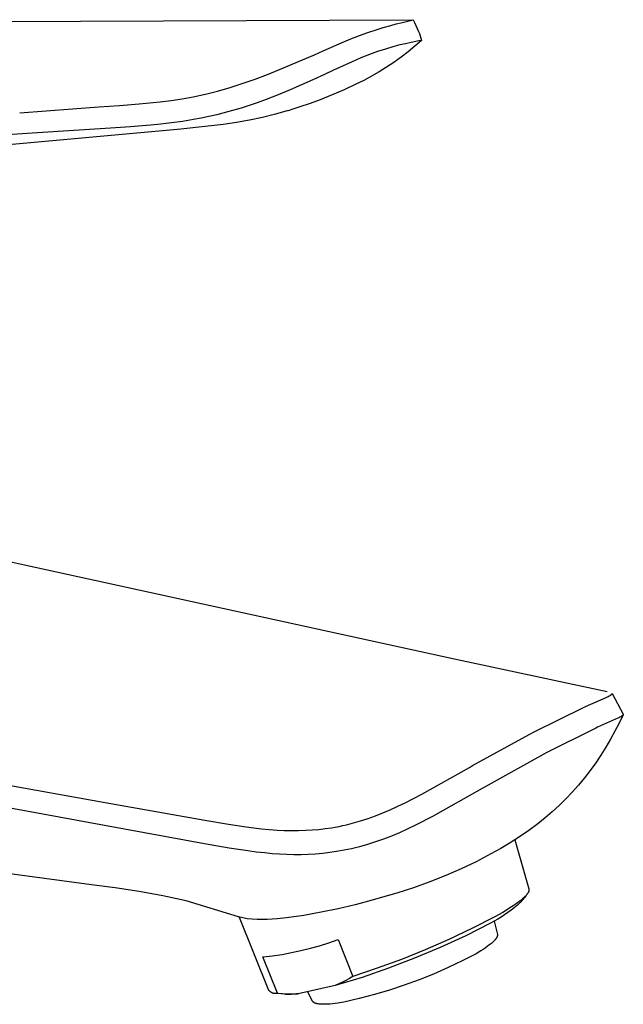
# Model space of a CAD drawing. Units: millimetres. Extents: x -185 to 96, y -188 to 199.
# Drawn here: x -109 to -42, y -160 to -51 of the extents above; entities that cross this region are included whole.
import ezdxf

# ---------------------------------------------------------------- set-up
doc = ezdxf.new("R2010")
doc.units = ezdxf.units.MM
doc.header["$MEASUREMENT"] = 0
doc.layers.add('Default', color=7, linetype='Continuous', true_color=0x000000)

msp = doc.modelspace()

# ---------------------------------------------------------------- linework, layer by layer
at = {"layer": 'Default', "color": 7, "true_color": 0xffffff}
for p, q in [((-143.86, -50.88), (-65.2, -50.55)), ((-69.28, -51.68), (-68.47, -51.43)), ((-68.47, -51.43), (-67.65, -51.19)), ((-67.65, -51.19), (-67.03, -51.03)), ((-67.03, -51.03), (-66.33, -50.85)), ((-66.33, -50.85), (-65.45, -50.64)), ((-65.45, -50.64), (-65.15, -50.56)), ((-65.15, -50.56), (-64.98, -50.88)), ((-64.98, -50.88), (-64.83, -51.2)), ((-64.83, -51.2), (-64.68, -51.53)), ((-64.68, -51.53), (-64.54, -51.86)), ((-72.1, -52.69), (-71.12, -52.31)), ((-71.12, -52.31), (-70.21, -51.98)), ((-70.21, -51.98), (-69.28, -51.68)), ((-64.54, -51.86), (-64.45, -52.1)), ((-64.45, -52.1), (-64.37, -52.36)), ((-64.37, -52.36), (-64.29, -52.61)), ((-64.29, -52.61), (-64.22, -52.86)), ((-75.17, -54.02), (-73.06, -53.09)), ((-73.06, -53.09), (-72.1, -52.69)), ((-67.42, -53.59), (-68.22, -53.82)), ((-66.62, -53.37), (-67.42, -53.59)), ((-66.01, -53.23), (-66.62, -53.37)), ((-65.35, -53.08), (-66.01, -53.23)), ((-64.96, -53.51), (-65.71, -54.14)), ((-64.52, -52.92), (-65.35, -53.08)), ((-64.22, -52.86), (-64.96, -53.51)), ((-64.22, -52.86), (-64.52, -52.92)), ((-77.49, -55.04), (-76.14, -54.45)), ((-76.14, -54.45), (-75.17, -54.02)), ((-70.99, -54.82), (-71.95, -55.23)), ((-70.02, -54.43), (-70.99, -54.82)), ((-69.13, -54.11), (-70.02, -54.43)), ((-68.22, -53.82), (-69.13, -54.11)), ((-66.49, -54.74), (-67.28, -55.31)), ((-65.71, -54.14), (-66.49, -54.74)), ((-80.03, -56.12), (-77.49, -55.04)), ((-71.95, -55.23), (-74.04, -56.19)), ((-68.1, -55.85), (-68.93, -56.37)), ((-67.28, -55.31), (-68.1, -55.85)), ((-82.75, -57.18), (-81.39, -56.66)), ((-81.39, -56.66), (-80.03, -56.12)), ((-75.04, -56.66), (-76.34, -57.26)), ((-74.04, -56.19), (-75.04, -56.66)), ((-69.78, -56.86), (-70.64, -57.32)), ((-68.93, -56.37), (-69.78, -56.86)), ((-86.94, -58.5), (-85.55, -58.11)), ((-85.55, -58.11), (-84.3, -57.71)), ((-84.3, -57.71), (-82.75, -57.18)), ((-76.34, -57.26), (-78.85, -58.37)), ((-71.53, -57.75), (-72.83, -58.36)), ((-70.64, -57.32), (-71.52, -57.75)), ((-90.9, -59.36), (-89.68, -59.14)), ((-89.68, -59.14), (-88.47, -58.88)), ((-88.47, -58.88), (-88.3, -58.84)), ((-88.3, -58.84), (-86.94, -58.5)), ((-80.19, -58.93), (-81.54, -59.45)), ((-78.85, -58.37), (-80.19, -58.93)), ((-74.16, -58.94), (-75.5, -59.48)), ((-72.83, -58.36), (-74.16, -58.94)), ((-109, -60.94), (-100.19, -60.27)), ((-100.19, -60.27), (-97.89, -60.1)), ((-97.89, -60.1), (-95.68, -59.93)), ((-95.68, -59.93), (-93.34, -59.7)), ((-93.34, -59.7), (-92.12, -59.54)), ((-92.12, -59.54), (-90.9, -59.36)), ((-83.53, -60.15), (-84.3, -60.4)), ((-82.53, -59.81), (-83.53, -60.15)), ((-81.54, -59.45), (-82.53, -59.81)), ((-77.76, -60.28), (-78.9, -60.64)), ((-76.62, -59.89), (-77.76, -60.28)), ((-75.5, -59.48), (-76.62, -59.89)), ((-87.91, -61.35), (-88.77, -61.53)), ((-87.03, -61.15), (-87.91, -61.35)), ((-85.68, -60.8), (-87.03, -61.15)), ((-84.3, -60.4), (-85.68, -60.8)), ((-81.93, -61.45), (-83.38, -61.76)), ((-80.49, -61.09), (-81.93, -61.45)), ((-79.06, -60.69), (-80.49, -61.09)), ((-79.05, -60.69), (-78.9, -60.64)), ((-96.66, -62.48), (-98.88, -62.63)), ((-94.41, -62.31), (-96.66, -62.48)), ((-93.25, -62.2), (-94.41, -62.31)), ((-92.09, -62.06), (-93.25, -62.2)), ((-90.86, -61.89), (-92.09, -62.06)), ((-86.31, -62.24), (-91.04, -62.74)), ((-89.63, -61.69), (-90.86, -61.89)), ((-88.77, -61.53), (-89.63, -61.69)), ((-84.84, -62.02), (-86.31, -62.24)), ((-83.38, -61.76), (-84.84, -62.02)), ((-107.6, -63.2), (-140.09, -65.45)), ((-91.04, -62.74), (-131.77, -66.46)), ((-98.88, -62.63), (-107.6, -63.2)), ((-112.67, -110.37), (-108.45, -111.32)), ((-108.45, -111.32), (-60.72, -121.74)), ((-60.72, -121.74), (-43.51, -125.42)), ((-45.94, -127.09), (-43.63, -126.08)), ((-43.63, -126.08), (-43.41, -125.97)), ((-43.41, -125.97), (-43.3, -125.92)), ((-43.3, -125.92), (-43.25, -125.89)), ((-43.25, -125.89), (-43.2, -125.86)), ((-43.2, -125.86), (-43.16, -125.84)), ((-43.16, -125.84), (-43.13, -125.82)), ((-43.13, -125.82), (-43.12, -125.81)), ((-43.12, -125.81), (-43.1, -125.8)), ((-43.1, -125.8), (-43.09, -125.79)), ((-43.09, -125.79), (-43.07, -125.78)), ((-43.07, -125.78), (-43.06, -125.77)), ((-43.06, -125.77), (-43.05, -125.76)), ((-43.05, -125.76), (-43.05, -125.75)), ((-43.05, -125.75), (-43.04, -125.75)), ((-43.04, -125.75), (-43.03, -125.74)), ((-43.03, -125.74), (-43.02, -125.73)), ((-43.03, -125.74), (-43.03, -125.74)), ((-43.02, -125.73), (-43.01, -125.72)), ((-43.02, -125.73), (-43.02, -125.73)), ((-43.01, -125.72), (-43.01, -125.71)), ((-43.01, -125.71), (-43, -125.71)), ((-43.01, -125.72), (-43.01, -125.72)), ((-43, -125.7), (-42.99, -125.69)), ((-43, -125.71), (-43, -125.7)), ((-43, -125.7), (-43, -125.7)), ((-43, -125.7), (-43, -125.7)), ((-42.99, -125.68), (-42.99, -125.67)), ((-42.99, -125.67), (-42.98, -125.67)), ((-42.99, -125.69), (-42.99, -125.68)), ((-42.99, -125.68), (-42.99, -125.68)), ((-42.99, -125.68), (-42.99, -125.68)), ((-42.99, -125.68), (-42.99, -125.68)), ((-42.99, -125.68), (-42.99, -125.68)), ((-42.99, -125.69), (-42.99, -125.69)), ((-42.99, -125.69), (-42.99, -125.69)), ((-42.99, -125.69), (-42.99, -125.69)), ((-42.99, -125.69), (-42.99, -125.69)), ((-42.98, -125.64), (-42.98, -125.63)), ((-42.98, -125.63), (-42.98, -125.63)), ((-42.98, -125.63), (-41.73, -127.94)), ((-42.98, -125.65), (-42.98, -125.64)), ((-42.98, -125.64), (-42.98, -125.64)), ((-42.98, -125.64), (-42.98, -125.64)), ((-42.98, -125.64), (-42.98, -125.64)), ((-42.98, -125.64), (-42.98, -125.64)), ((-42.98, -125.66), (-42.98, -125.65)), ((-42.98, -125.65), (-42.98, -125.65)), ((-42.98, -125.65), (-42.98, -125.65)), ((-42.98, -125.65), (-42.98, -125.65)), ((-42.98, -125.65), (-42.98, -125.65)), ((-42.98, -125.67), (-42.98, -125.66)), ((-42.98, -125.66), (-42.98, -125.66)), ((-42.98, -125.66), (-42.98, -125.66)), ((-42.98, -125.66), (-42.98, -125.66)), ((-42.98, -125.66), (-42.98, -125.66)), ((-42.98, -125.66), (-42.98, -125.66)), ((-42.98, -125.67), (-42.98, -125.67)), ((-42.98, -125.67), (-42.98, -125.67)), ((-51.64, -129.9), (-46.15, -127.19)), ((-46.15, -127.19), (-45.94, -127.09)), ((-42.23, -128.35), (-42.6, -128.52)), ((-42.11, -128.29), (-42.23, -128.35)), ((-41.74, -128.03), (-42.18, -128.94)), ((-42.01, -128.23), (-42.11, -128.29)), ((-41.96, -128.2), (-42.01, -128.23)), ((-41.91, -128.17), (-41.96, -128.2)), ((-41.87, -128.15), (-41.91, -128.17)), ((-41.86, -128.14), (-41.87, -128.15)), ((-41.84, -128.13), (-41.86, -128.14)), ((-41.83, -128.12), (-41.84, -128.13)), ((-41.81, -128.11), (-41.83, -128.12)), ((-41.8, -128.1), (-41.81, -128.11)), ((-41.79, -128.09), (-41.8, -128.1)), ((-41.78, -128.08), (-41.79, -128.09)), ((-41.77, -128.07), (-41.78, -128.08)), ((-41.76, -128.06), (-41.77, -128.07)), ((-41.77, -128.07), (-41.77, -128.07)), ((-41.75, -128.05), (-41.76, -128.05)), ((-41.76, -128.05), (-41.76, -128.06)), ((-41.74, -128.04), (-41.75, -128.04)), ((-41.75, -128.04), (-41.75, -128.05)), ((-41.73, -128.02), (-41.74, -128.03)), ((-41.74, -128.03), (-41.74, -128.03)), ((-41.74, -128.03), (-41.74, -128.03)), ((-41.74, -128.03), (-41.74, -128.03)), ((-41.74, -128.03), (-41.74, -128.04)), ((-41.73, -127.94), (-41.73, -127.94)), ((-41.73, -127.94), (-41.73, -127.94)), ((-41.73, -127.94), (-41.73, -127.94)), ((-41.73, -127.94), (-41.73, -127.95)), ((-41.73, -127.95), (-41.73, -127.95)), ((-41.73, -127.95), (-41.73, -127.95)), ((-41.73, -127.95), (-41.73, -127.95)), ((-41.73, -127.95), (-41.73, -127.95)), ((-41.73, -127.95), (-41.73, -127.95)), ((-41.73, -127.95), (-41.72, -127.96)), ((-41.72, -128), (-41.73, -128)), ((-41.73, -128), (-41.73, -128)), ((-41.73, -128), (-41.73, -128.01)), ((-41.73, -128.01), (-41.73, -128.01)), ((-41.73, -128.01), (-41.73, -128.01)), ((-41.73, -128.01), (-41.73, -128.01)), ((-41.73, -128.01), (-41.73, -128.02)), ((-41.73, -128.02), (-41.73, -128.02)), ((-41.73, -128.02), (-41.73, -128.02)), ((-41.73, -128.02), (-41.73, -128.02)), ((-41.72, -127.96), (-41.72, -127.96)), ((-41.72, -127.96), (-41.72, -127.96)), ((-41.72, -127.96), (-41.72, -127.96)), ((-41.72, -127.96), (-41.72, -127.96)), ((-41.72, -127.96), (-41.72, -127.96)), ((-41.72, -127.96), (-41.72, -127.97)), ((-41.72, -127.97), (-41.72, -127.97)), ((-41.72, -127.97), (-41.72, -127.97)), ((-41.72, -127.97), (-41.72, -127.97)), ((-41.72, -127.97), (-41.72, -127.97)), ((-41.72, -127.97), (-41.72, -127.98)), ((-41.72, -127.98), (-41.72, -127.98)), ((-41.72, -127.98), (-41.72, -127.98)), ((-41.72, -127.98), (-41.72, -127.98)), ((-41.72, -127.98), (-41.72, -127.99)), ((-41.72, -127.99), (-41.72, -127.99)), ((-41.72, -127.99), (-41.72, -127.99)), ((-41.72, -127.99), (-41.72, -127.99)), ((-41.72, -127.99), (-41.72, -127.99)), ((-41.72, -127.99), (-41.72, -128)), ((-41.72, -128), (-41.72, -128)), ((-44.58, -129.41), (-44.79, -129.5)), ((-42.6, -128.52), (-44.58, -129.41)), ((-42.18, -128.94), (-42.65, -129.84)), ((-58.54, -133.68), (-52.23, -130.21)), ((-52.23, -130.21), (-51.64, -129.9)), ((-44.79, -129.5), (-50.23, -132.22)), ((-42.65, -129.84), (-43.14, -130.72)), ((-137.9, -130.92), (-99.49, -137.78)), ((-43.66, -131.63), (-44.22, -132.51)), ((-43.14, -130.72), (-43.66, -131.63)), ((-50.23, -132.22), (-57.11, -136.03)), ((-44.22, -132.51), (-44.8, -133.38)), ((-99.54, -140.36), (-138.22, -133.29)), ((-58.88, -133.88), (-58.54, -133.68)), ((-44.8, -133.38), (-45.41, -134.23)), ((-64.16, -136.86), (-58.88, -133.88)), ((-45.41, -134.23), (-46.05, -135.05)), ((-57.11, -136.03), (-57.46, -136.22)), ((-46.72, -135.86), (-47.41, -136.64)), ((-46.05, -135.05), (-46.72, -135.86)), ((-66.03, -137.82), (-64.16, -136.86)), ((-57.46, -136.22), (-63, -139.36)), ((-47.41, -136.64), (-48.13, -137.4)), ((-99.49, -137.78), (-88.35, -139.76)), ((-67.7, -138.61), (-66.86, -138.22)), ((-66.86, -138.22), (-66.03, -137.82)), ((-48.87, -138.13), (-49.64, -138.84)), ((-48.13, -137.4), (-48.87, -138.13)), ((-70.17, -139.57), (-69.34, -139.27)), ((-69.34, -139.27), (-68.52, -138.95)), ((-68.52, -138.95), (-67.7, -138.61)), ((-63, -139.36), (-64.82, -140.3)), ((-49.64, -138.84), (-50.43, -139.52)), ((-88.41, -142.39), (-99.54, -140.36)), ((-88.35, -139.76), (-85.74, -140.21)), ((-85.74, -140.21), (-83.74, -140.52)), ((-73.82, -140.53), (-73.41, -140.45)), ((-73.41, -140.45), (-72.99, -140.36)), ((-72.99, -140.36), (-72.58, -140.27)), ((-72.58, -140.27), (-71.79, -140.07)), ((-71.79, -140.07), (-71.01, -139.84)), ((-71.01, -139.84), (-70.17, -139.57)), ((-64.82, -140.3), (-65.75, -140.74)), ((-51.26, -140.18), (-52.25, -140.92)), ((-50.43, -139.52), (-51.25, -140.18)), ((-83.74, -140.52), (-82.03, -140.72)), ((-82.03, -140.72), (-81.18, -140.8)), ((-81.18, -140.8), (-80.32, -140.86)), ((-80.32, -140.86), (-79.52, -140.9)), ((-79.52, -140.9), (-78.72, -140.92)), ((-78.72, -140.92), (-77.92, -140.92)), ((-77.92, -140.92), (-77.11, -140.89)), ((-77.11, -140.89), (-76.39, -140.85)), ((-76.39, -140.85), (-75.67, -140.79)), ((-75.67, -140.79), (-74.95, -140.7)), ((-74.95, -140.7), (-74.24, -140.6)), ((-74.24, -140.6), (-73.82, -140.53)), ((-67.56, -141.53), (-68.46, -141.88)), ((-66.68, -141.16), (-67.56, -141.53)), ((-65.75, -140.74), (-66.68, -141.16)), ((-52.25, -140.92), (-53.28, -141.62)), ((-85.65, -142.88), (-88.41, -142.39)), ((-70.24, -142.48), (-71.12, -142.73)), ((-69.34, -142.19), (-70.24, -142.48)), ((-68.46, -141.88), (-69.34, -142.19)), ((-54.32, -142.29), (-55.39, -142.93)), ((-53.28, -141.62), (-54.32, -142.29)), ((-53.8, -141.96), (-52.26, -147.42)), ((-101, -146.98), (-128.17, -143.34)), ((-83.57, -143.19), (-85.65, -142.88)), ((-82.63, -143.32), (-83.57, -143.19)), ((-81.69, -143.42), (-82.63, -143.32)), ((-80.86, -143.5), (-81.69, -143.42)), ((-80.03, -143.55), (-80.86, -143.5)), ((-79.23, -143.59), (-80.03, -143.55)), ((-78.43, -143.61), (-79.23, -143.59)), ((-77.63, -143.61), (-78.43, -143.61)), ((-76.83, -143.59), (-77.63, -143.61)), ((-76.02, -143.54), (-76.83, -143.59)), ((-75.21, -143.47), (-76.02, -143.54)), ((-74.45, -143.38), (-75.21, -143.47)), ((-73.7, -143.27), (-74.45, -143.38)), ((-72.85, -143.12), (-73.7, -143.27)), ((-72.01, -142.95), (-72.85, -143.12)), ((-71.12, -142.73), (-72.01, -142.95)), ((-56.47, -143.53), (-58.12, -144.39)), ((-55.39, -142.93), (-56.47, -143.53)), ((-58.12, -144.39), (-59.8, -145.19)), ((-61.5, -145.93), (-63.3, -146.64)), ((-59.8, -145.19), (-61.5, -145.93)), ((-98.34, -147.3), (-101, -146.98)), ((-63.3, -146.64), (-65.11, -147.3)), ((-95.7, -147.71), (-98.34, -147.3)), ((-93.06, -148.2), (-95.7, -147.71)), ((-66.95, -147.89), (-68.81, -148.42)), ((-65.11, -147.3), (-66.95, -147.89)), ((-52.55, -148.14), (-53.2, -148.92)), ((-52.55, -148.14), (-52.59, -148.18)), ((-52.52, -148.1), (-52.55, -148.14)), ((-52.48, -148.05), (-52.52, -148.1)), ((-52.45, -148.01), (-52.48, -148.05)), ((-52.42, -147.97), (-52.45, -148.01)), ((-52.39, -147.93), (-52.42, -147.97)), ((-52.37, -147.89), (-52.39, -147.93)), ((-52.34, -147.86), (-52.37, -147.89)), ((-52.33, -147.84), (-52.34, -147.86)), ((-52.32, -147.82), (-52.33, -147.84)), ((-52.31, -147.8), (-52.32, -147.82)), ((-52.3, -147.78), (-52.31, -147.8)), ((-52.29, -147.76), (-52.3, -147.78)), ((-52.28, -147.73), (-52.29, -147.75)), ((-52.29, -147.75), (-52.29, -147.76)), ((-52.27, -147.71), (-52.28, -147.73)), ((-52.26, -147.68), (-52.27, -147.7)), ((-52.27, -147.7), (-52.27, -147.71)), ((-52.26, -147.42), (-52.26, -147.42)), ((-52.26, -147.42), (-52.26, -147.43)), ((-52.26, -147.43), (-52.25, -147.43)), ((-52.25, -147.65), (-52.26, -147.66)), ((-52.26, -147.66), (-52.26, -147.68)), ((-52.25, -147.43), (-52.25, -147.44)), ((-52.25, -147.44), (-52.25, -147.45)), ((-52.25, -147.45), (-52.25, -147.45)), ((-52.25, -147.45), (-52.25, -147.46)), ((-52.25, -147.46), (-52.25, -147.47)), ((-52.25, -147.47), (-52.24, -147.47)), ((-52.24, -147.6), (-52.25, -147.61)), ((-52.25, -147.61), (-52.25, -147.63)), ((-52.25, -147.63), (-52.25, -147.65)), ((-52.24, -147.47), (-52.24, -147.48)), ((-52.24, -147.48), (-52.24, -147.49)), ((-52.24, -147.49), (-52.24, -147.49)), ((-52.24, -147.49), (-52.24, -147.5)), ((-52.24, -147.5), (-52.24, -147.51)), ((-52.24, -147.51), (-52.24, -147.52)), ((-52.24, -147.52), (-52.24, -147.52)), ((-52.24, -147.52), (-52.24, -147.53)), ((-52.24, -147.53), (-52.24, -147.54)), ((-52.24, -147.54), (-52.24, -147.54)), ((-52.24, -147.54), (-52.24, -147.55)), ((-52.24, -147.55), (-52.24, -147.56)), ((-52.24, -147.56), (-52.24, -147.57)), ((-52.24, -147.57), (-52.24, -147.57)), ((-52.24, -147.57), (-52.24, -147.58)), ((-52.24, -147.58), (-52.24, -147.6)), ((-90.45, -148.77), (-93.06, -148.2)), ((-84.61, -150.55), (-90.45, -148.77)), ((-71.6, -149.18), (-73.5, -149.63)), ((-69.71, -148.67), (-71.6, -149.18)), ((-68.81, -148.42), (-69.71, -148.67)), ((-53.67, -149.09), (-54, -149.32)), ((-53.53, -149.23), (-53.87, -149.52)), ((-53.37, -148.87), (-53.67, -149.09)), ((-53.2, -148.92), (-53.53, -149.23)), ((-53.24, -148.76), (-53.37, -148.87)), ((-53.11, -148.66), (-53.24, -148.76)), ((-52.99, -148.56), (-53.11, -148.66)), ((-52.87, -148.46), (-52.99, -148.56)), ((-52.77, -148.37), (-52.87, -148.46)), ((-52.68, -148.27), (-52.77, -148.37)), ((-52.63, -148.23), (-52.68, -148.27)), ((-52.59, -148.18), (-52.63, -148.23)), ((-75.41, -150.03), (-77.34, -150.37)), ((-73.5, -149.63), (-75.41, -150.03)), ((-55.15, -150.04), (-56.03, -150.55)), ((-54.95, -150.33), (-55.33, -150.58)), ((-54.74, -149.8), (-55.15, -150.04)), ((-54.58, -150.07), (-54.95, -150.33)), ((-54.36, -149.55), (-54.74, -149.8)), ((-54.22, -149.8), (-54.58, -150.07)), ((-54, -149.32), (-54.36, -149.55)), ((-53.87, -149.52), (-54.22, -149.8)), ((-83.66, -150.75), (-84.61, -150.55)), ((-84.53, -150.57), (-81.26, -158.7)), ((-83.1, -150.8), (-83.66, -150.75)), ((-82.54, -150.83), (-83.1, -150.8)), ((-81.98, -150.84), (-82.54, -150.83)), ((-81.42, -150.83), (-81.98, -150.84)), ((-80.86, -150.8), (-81.42, -150.83)), ((-80.3, -150.76), (-80.86, -150.8)), ((-79.27, -150.65), (-80.3, -150.76)), ((-77.34, -150.37), (-79.27, -150.65)), ((-56.51, -151.24), (-59.29, -152.64)), ((-56.03, -150.55), (-58.59, -151.85)), ((-56.11, -151.03), (-56.51, -151.24)), ((-55.72, -150.81), (-56.11, -151.03)), ((-56.1, -151), (-55.76, -152.49)), ((-55.33, -150.58), (-55.72, -150.81)), ((-58.59, -151.85), (-61.18, -153.07)), ((-55.76, -152.49), (-55.76, -152.5)), ((-55.76, -152.5), (-55.76, -152.51)), ((-55.76, -152.51), (-55.76, -152.52)), ((-55.76, -152.52), (-55.76, -152.53)), ((-75.57, -153.75), (-74.54, -153.42)), ((-74.54, -153.42), (-73.52, -153.06)), ((-73.52, -153.06), (-71.87, -157.18)), ((-61.18, -153.07), (-63.8, -154.22)), ((-59.29, -152.64), (-62.12, -153.95)), ((-56.51, -153.57), (-56.7, -153.71)), ((-56.42, -153.49), (-56.51, -153.57)), ((-56.34, -153.42), (-56.42, -153.49)), ((-56.27, -153.35), (-56.34, -153.42)), ((-56.19, -153.29), (-56.27, -153.35)), ((-56.13, -153.22), (-56.19, -153.29)), ((-56.07, -153.15), (-56.13, -153.22)), ((-56.04, -153.12), (-56.07, -153.15)), ((-56.01, -153.09), (-56.04, -153.12)), ((-55.98, -153.06), (-56.01, -153.09)), ((-55.96, -153.02), (-55.98, -153.06)), ((-55.94, -152.99), (-55.96, -153.02)), ((-55.91, -152.96), (-55.94, -152.99)), ((-55.89, -152.93), (-55.91, -152.96)), ((-55.87, -152.9), (-55.89, -152.93)), ((-55.86, -152.87), (-55.87, -152.9)), ((-55.84, -152.84), (-55.86, -152.87)), ((-55.82, -152.82), (-55.84, -152.84)), ((-55.81, -152.79), (-55.82, -152.8)), ((-55.82, -152.8), (-55.82, -152.82)), ((-55.8, -152.76), (-55.81, -152.77)), ((-55.81, -152.77), (-55.81, -152.79)), ((-55.79, -152.75), (-55.8, -152.76)), ((-55.78, -152.72), (-55.79, -152.73)), ((-55.79, -152.73), (-55.79, -152.75)), ((-55.77, -152.68), (-55.78, -152.69)), ((-55.78, -152.69), (-55.78, -152.71)), ((-55.78, -152.71), (-55.78, -152.72)), ((-55.76, -152.64), (-55.77, -152.65)), ((-55.77, -152.65), (-55.77, -152.67)), ((-55.77, -152.67), (-55.77, -152.68)), ((-55.76, -152.53), (-55.76, -152.54)), ((-55.76, -152.54), (-55.76, -152.56)), ((-55.76, -152.56), (-55.76, -152.57)), ((-55.76, -152.57), (-55.76, -152.58)), ((-55.76, -152.58), (-55.76, -152.59)), ((-55.76, -152.59), (-55.76, -152.6)), ((-55.76, -152.6), (-55.76, -152.62)), ((-55.76, -152.62), (-55.76, -152.63)), ((-55.76, -152.63), (-55.76, -152.64)), ((-80.83, -154.88), (-79.76, -154.72)), ((-79.76, -154.72), (-78.7, -154.52)), ((-78.7, -154.52), (-77.65, -154.3)), ((-77.65, -154.3), (-76.6, -154.04)), ((-76.6, -154.04), (-75.57, -153.75)), ((-63.8, -154.22), (-66.46, -155.28)), ((-62.12, -153.95), (-64.99, -155.16)), ((-58.12, -154.65), (-59.68, -155.45)), ((-57.6, -154.33), (-58.12, -154.65)), ((-57.35, -154.17), (-57.6, -154.33)), ((-57.12, -154.02), (-57.35, -154.17)), ((-56.9, -153.86), (-57.12, -154.02)), ((-56.7, -153.71), (-56.9, -153.86)), ((-81.9, -155), (-80.83, -154.88)), ((-80.27, -159.05), (-81.9, -155)), ((-66.46, -155.28), (-69.15, -156.27)), ((-64.99, -155.16), (-67.9, -156.27)), ((-59.68, -155.45), (-61.26, -156.2)), ((-69.15, -156.27), (-71.87, -157.18)), ((-67.9, -156.27), (-70.84, -157.28)), ((-62.86, -156.91), (-64.48, -157.56)), ((-61.26, -156.2), (-62.86, -156.91)), ((-70.84, -157.28), (-73.82, -158.19)), ((-73.42, -158.01), (-73.82, -158.19)), ((-73.02, -157.82), (-73.42, -158.01)), ((-72.63, -157.62), (-73.02, -157.82)), ((-72.24, -157.41), (-72.63, -157.62)), ((-71.87, -157.18), (-72.24, -157.41)), ((-64.48, -157.56), (-66.13, -158.16)), ((-81.26, -158.7), (-81.24, -158.73)), ((-81.24, -158.73), (-81.21, -158.75)), ((-81.21, -158.75), (-81.18, -158.78)), ((-81.18, -158.78), (-81.16, -158.8)), ((-81.16, -158.8), (-81.13, -158.83)), ((-81.13, -158.83), (-81.1, -158.85)), ((-81.1, -158.85), (-81.07, -158.87)), ((-81.07, -158.87), (-81.04, -158.89)), ((-81.04, -158.89), (-81.01, -158.91)), ((-81.01, -158.91), (-80.98, -158.93)), ((-80.98, -158.93), (-80.95, -158.95)), ((-80.95, -158.95), (-80.91, -158.96)), ((-80.91, -158.96), (-80.88, -158.98)), ((-80.88, -158.98), (-80.85, -158.99)), ((-80.85, -158.99), (-80.81, -159)), ((-80.81, -159), (-80.78, -159.02)), ((-80.78, -159.02), (-80.74, -159.03)), ((-80.74, -159.03), (-80.71, -159.04)), ((-80.71, -159.04), (-80.67, -159.04)), ((-80.67, -159.04), (-80.63, -159.05)), ((-80.63, -159.05), (-80.6, -159.06)), ((-80.6, -159.06), (-80.56, -159.06)), ((-80.56, -159.06), (-80.53, -159.06)), ((-79.54, -159.16), (-80.53, -159.03)), ((-80.53, -159.06), (-80.49, -159.06)), ((-80.49, -159.06), (-80.45, -159.06)), ((-80.45, -159.06), (-80.42, -159.06)), ((-80.42, -159.06), (-80.38, -159.06)), ((-80.38, -159.06), (-80.34, -159.06)), ((-80.34, -159.06), (-80.31, -159.05)), ((-80.31, -159.05), (-80.27, -159.05)), ((-80.27, -159.05), (-79.69, -159.09)), ((-79.69, -159.09), (-79.11, -159.11)), ((-78.53, -159.12), (-77.95, -159.1)), ((-77.95, -159.1), (-78.15, -159.13)), ((-73.82, -158.19), (-77.95, -159.1)), ((-76.35, -159.94), (-76.93, -158.87)), ((-67.79, -158.71), (-69.47, -159.2)), ((-66.13, -158.16), (-67.79, -158.71)), ((-79.34, -159.18), (-79.54, -159.16)), ((-79.14, -159.18), (-79.34, -159.18)), ((-78.95, -159.19), (-79.14, -159.18)), ((-79.11, -159.11), (-78.53, -159.12)), ((-78.75, -159.18), (-78.95, -159.19)), ((-78.55, -159.17), (-78.75, -159.18)), ((-78.35, -159.15), (-78.55, -159.17)), ((-78.15, -159.13), (-78.35, -159.15)), ((-76.35, -159.95), (-76.35, -159.94)), ((-76.35, -159.94), (-76.35, -159.94)), ((-76.34, -159.96), (-76.35, -159.95)), ((-76.35, -159.95), (-76.35, -159.95)), ((-76.34, -159.97), (-76.34, -159.96)), ((-76.34, -159.96), (-76.34, -159.96)), ((-76.33, -159.98), (-76.34, -159.97)), ((-76.32, -159.99), (-76.33, -159.98)), ((-76.31, -160), (-76.32, -159.99)), ((-76.31, -160.01), (-76.31, -160)), ((-76.3, -160.02), (-76.31, -160.01)), ((-76.29, -160.03), (-76.3, -160.02)), ((-76.28, -160.03), (-76.29, -160.03)), ((-76.27, -160.04), (-76.28, -160.03)), ((-76.26, -160.05), (-76.27, -160.04)), ((-76.25, -160.06), (-76.26, -160.05)), ((-76.24, -160.07), (-76.25, -160.06)), ((-76.23, -160.08), (-76.24, -160.07)), ((-76.21, -160.08), (-76.23, -160.08)), ((-76.2, -160.09), (-76.21, -160.08)), ((-76.19, -160.1), (-76.2, -160.09)), ((-76.18, -160.11), (-76.19, -160.1)), ((-76.16, -160.12), (-76.18, -160.11)), ((-76.15, -160.12), (-76.16, -160.12)), ((-76.13, -160.13), (-76.15, -160.12)), ((-76.12, -160.14), (-76.13, -160.13)), ((-76.1, -160.14), (-76.12, -160.14)), ((-76.09, -160.15), (-76.1, -160.14)), ((-76.07, -160.16), (-76.09, -160.15)), ((-76.04, -160.17), (-76.07, -160.16)), ((-76.01, -160.18), (-76.04, -160.17)), ((-75.97, -160.19), (-76.01, -160.18)), ((-75.93, -160.2), (-75.97, -160.19)), ((-75.9, -160.21), (-75.93, -160.2)), ((-73.84, -160.19), (-74.14, -160.22)), ((-73.53, -160.14), (-73.84, -160.19)), ((-72.87, -160.03), (-73.53, -160.14)), ((-71.16, -159.64), (-72.87, -160.03)), ((-69.47, -159.2), (-71.16, -159.64)), ((-75.86, -160.22), (-75.9, -160.21)), ((-75.81, -160.23), (-75.86, -160.22)), ((-75.77, -160.24), (-75.81, -160.23)), ((-75.73, -160.24), (-75.77, -160.24)), ((-75.63, -160.26), (-75.73, -160.24)), ((-75.54, -160.27), (-75.63, -160.26)), ((-75.43, -160.28), (-75.54, -160.27)), ((-75.32, -160.28), (-75.43, -160.28)), ((-75.21, -160.28), (-75.32, -160.28)), ((-75.09, -160.28), (-75.21, -160.28)), ((-74.97, -160.28), (-75.09, -160.28)), ((-74.71, -160.27), (-74.97, -160.28)), ((-74.43, -160.25), (-74.71, -160.27)), ((-74.14, -160.22), (-74.43, -160.25))]:
    msp.add_line(p, q, dxfattribs=at)

doc.saveas('drawing.dxf')
